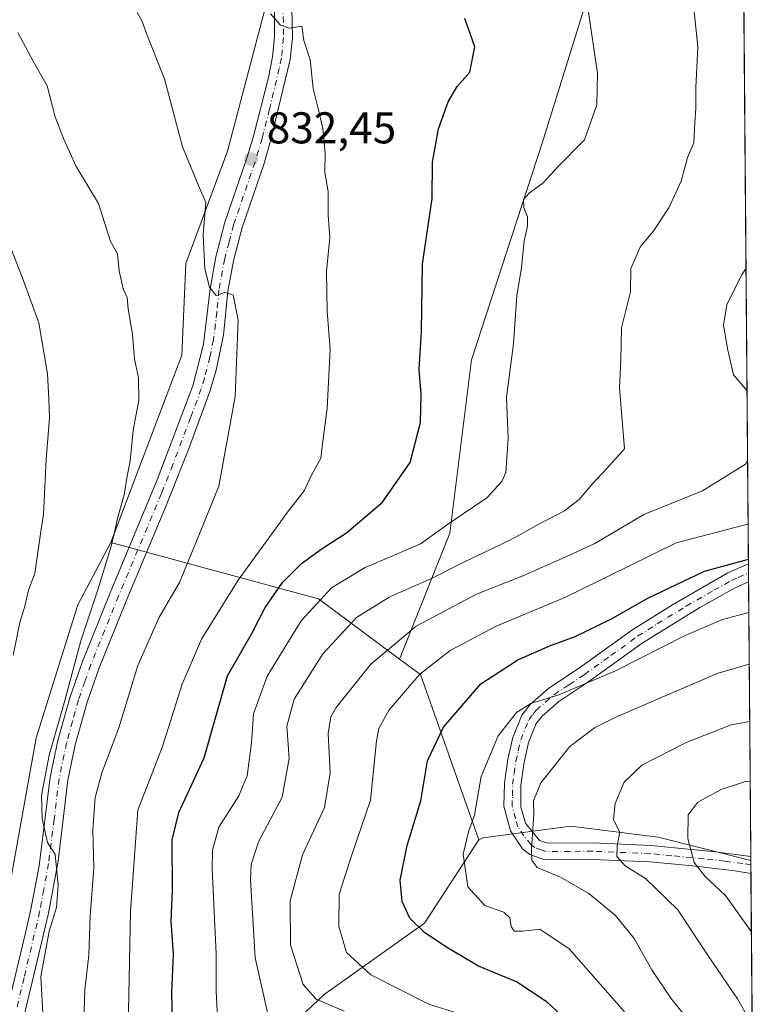
# Model space of a CAD drawing. Units: metres. Extents: x 552948 to 556379, y 4719370 to 4721721.
# Drawn here: x 556208 to 556376, y 4719749 to 4719970 of the extents above; entities that cross this region are included whole.
import ezdxf

# ---------------------------------------------------------------- set-up
doc = ezdxf.new("R2010")
doc.units = ezdxf.units.M
doc.header["$MEASUREMENT"] = 0
doc.linetypes.add('DGN Style 4', pattern=[2.6384748266838614, 1.318413404963828, -0.6592067024819142, 0.001648016756204785, -0.6592067024819142])
for name, color, linetype, lineweight in [('Arbolado forestal CxS', 92, 'Continuous', 0), ('Camino Cxs', 7, 'Continuous', 0), ('Camino eje', 30, 'DGN Style 4', 13), ('Comarca CxS', 21, 'Continuous', 0), ('Comunidad Autónoma CxS', 142, 'Continuous', 0), ('Curva de nivel maestra', 30, 'Continuous', 30), ('Curva de nivel normal', 30, 'Continuous', 0), ('Entidad de ámbito territorial CxS', 92, 'Continuous', 0), ('Espacio natural protegido CxS', 121, 'Continuous', 0), ('Municipio CxS', 4, 'Continuous', 0), ('Provincia CxS', 1, 'Continuous', 0), ('Punto de cota en terreno', 7, 'Continuous', 0), ('Rótulo de punto de cota en terreno', 7, 'Continuous', 0)]:
    doc.layers.add(name, color=color, linetype=linetype, lineweight=lineweight)
doc.styles.add('Style-Arial', font='txt')

# ---------------------------------------------------------------- blocks, each defined once
blk = doc.blocks.new('*U5')
at = {"layer": 'Arbolado forestal CxS', "color": 92, "linetype": 'Continuous', "lineweight": 0}
blk.add_polyline3d([(556370.8057000004, 4720007.955399999, 810.5774999999995), (556372.6506000003, 4719780.9475, 776.9670999999945), (556351.7553000003, 4719786.179300001, 782.6907000000066), (556336.8520999998, 4719788.032099999, 786.1851000000024), (556332.0592999998, 4719788.6281, 787.4763999999996), (556312.3869000003, 4719785.9943, 794.3047999999981), (556311.4291000003, 4719785.568299999, 794.5956000000006), (556298.2452999996, 4719822.771700001, 805.9187999999995), (556293.5654999996, 4719826.248500001, 809.0013999999939), (556304.8916999997, 4719854.5625, 819.8963999999978), (556309.7720999997, 4719893.602499999, 822.4407999999967), (556325.6325000003, 4719942.4023, 821.5240999999951), (556337.8333000002, 4719981.442100001, 818.8997999999993), (556358.5733000003, 4719997.301700001, 813.8987000000053)], close=True, dxfattribs=at)
blk = doc.blocks.new('5PATER')
at = {"layer": 'Punto de cota en terreno', "linetype": 'Continuous', "lineweight": 0}
h = blk.add_hatch(color=51, dxfattribs=at)
edge = h.paths.add_edge_path()
edge.add_ellipse((0, 0), major_axis=(-0.1095731443231308, -0.1110710700762829), ratio=0.9994222409660322, start_angle=0, end_angle=360)
blk = doc.blocks.new('*U12')
at = {"layer": 'Camino Cxs', "color": 7, "linetype": 'Continuous', "lineweight": 0}
blk.add_polyline3d([(556325.1001000004, 4719785.4001, 798.7743000000046), (556326.8601000002, 4719784.790100001, 798.7715999999928), (556337.1001000004, 4719784.870100001, 794.9905), (556350.1801000005, 4719784.3101, 797.6385000000009), (556364.6201, 4719782.880100001, 786.9603000000062), (556372.6401000004, 4719781.850099999, 787.2750999999989), (556372.6432999996, 4719781.8497, 787.2761000000029), (556372.6745999996, 4719777.988700001, 787.9622999999993), (556369.0701000001, 4719778.590100001, 788.6857000000019), (556359.5201000003, 4719779.690099999, 789.6995000000024), (556349.9200999998, 4719780.590100001, 797.2924999999959), (556337.0301000001, 4719781.140100001, 798.7167000000045), (556326.2401000002, 4719781.050100001, 800.3732000000019), (556322.8701, 4719782.2301, 798.7255000000005), (556321.2200999996, 4719783.550100001, 799.2165999999997), (556318.5301000001, 4719787.5801, 800.3723999999929), (556317.0500999996, 4719793.1601, 800.6122999999934), (556317.1601, 4719798.3101, 798.138300000006), (556317.9401000004, 4719803.7501, 800.6486000000006), (556319.0500999996, 4719808.620100001, 801.7293999999966), (556321.0800999999, 4719813.630100001, 802.2571000000025), (556322.9501, 4719816.020099999, 804.8929999999964), (556327.1601, 4719819.6801, 806.8735000000015), (556334.0601000004, 4719824.2601, 803.4326000000001), (556346.1101000002, 4719832.9301, 802.1251999999951), (556355.0000999998, 4719838.5001, 804.7010000000009), (556367.4801000003, 4719845.630100001, 805.3941000000051), (556372.1083000004, 4719847.6798, 805.7562999999938), (556372.1401000004, 4719843.610099999, 803.3656000000047), (556369.1501000002, 4719842.290100001, 802.9588999999978), (556361.1801000005, 4719837.8301, 803.6974999999949), (556348.1801000005, 4719829.8301, 800.3306000000011), (556336.1801000005, 4719821.190099999, 800.1647999999988), (556329.4200999998, 4719816.710100001, 805.7458000000044), (556325.6700999998, 4719813.440099999, 803.7304000000004), (556324.3400999998, 4719811.7501, 801.5571999999956), (556322.6201, 4719807.5101, 799.9900999999954), (556321.5201000003, 4719802.590100001, 799.9995999999956), (556320.8601000002, 4719797.8301, 799.419399999999), (556320.8300999999, 4719792.970100001, 800.5647999999928), (556321.9001000002, 4719789.350099999, 799.6919000000053)], close=True, dxfattribs=at)

msp = doc.modelspace()

# ---------------------------------------------------------------- linework, layer by layer
at = {"layer": 'Arbolado forestal CxS', "color": 92, "linetype": 'Continuous', "lineweight": 0, "extrusion": (0.0007410122050461685, -0.09118419442566286, 0.9958337680495951), "elevation": -429165.6058613994, "flags": 128}
msp.add_lwpolyline([(594708.5124474593, 4695723.720770056), (594708.5124474593, 4695599.14737227)], dxfattribs=at)
at = {"layer": 'Arbolado forestal CxS', "color": 92, "linetype": 'Continuous', "lineweight": 0, "extrusion": (0.2213387522078444, -0.4775052395726265, 0.8502928336471872), "elevation": -2129924.551789311, "flags": 128}
msp.add_lwpolyline([(2489575.754635005, 3442649.097605489), (2489612.794439204, 3442612.425104211), (2489623.655877938, 3442588.91785058)], dxfattribs=at)
msp.add_lwpolyline([(2489575.754635005, 3442649.097605489), (2489612.794439204, 3442612.425104211), (2489623.655877938, 3442588.91785058)], dxfattribs=at)
at = {"layer": 'Arbolado forestal CxS', "color": 92, "linetype": 'Continuous', "lineweight": 0, "extrusion": (0.002918935011629486, -0.3578156997769332, 0.9337876658060662), "elevation": -1686463.658766082, "flags": 128}
msp.add_lwpolyline([(594855.1779126688, 4403237.482785463), (594855.1779126688, 4403235.30352375)], dxfattribs=at)
at = {"layer": 'Arbolado forestal CxS', "color": 92, "linetype": 'Continuous', "lineweight": 0, "extrusion": (0.002742922145200754, -0.3403230477528766, 0.9403045780736679), "elevation": -1603993.755233745, "flags": 128}
msp.add_lwpolyline([(594393.6432242008, 4434004.253864884), (594393.6432242007, 4434002.089814918)], dxfattribs=at)
at = {"layer": 'Arbolado forestal CxS', "color": 92, "linetype": 'Continuous', "lineweight": 0, "extrusion": (0.002781026242766032, -0.3421460027039501, 0.939642686730837), "elevation": -1612577.14659831, "flags": 128}
msp.add_lwpolyline([(594716.2611316212, 4430844.368450753), (594716.2611316212, 4430778.63874199)], dxfattribs=at)
at = {"layer": 'Arbolado forestal CxS', "color": 92, "linetype": 'Continuous', "lineweight": 0, "extrusion": (0.5046019066897877, -0.08274344899981023, 0.8593779363077964), "elevation": -109132.6706965633, "flags": 128}
msp.add_lwpolyline([(4747640.480721273, 184994.3986527078), (4747637.807011827, 184988.3701896503), (4747603.227278584, 184966.2260603785)], dxfattribs=at)
at = {"layer": 'Arbolado forestal CxS', "color": 92, "linetype": 'Continuous', "lineweight": 0, "extrusion": (-0.0001102699875010122, 0.0136296713182707, 0.9999071056354615), "elevation": 65044.60682620743, "flags": 128}
msp.add_lwpolyline([(556372.7254995392, 4719333.683896579), (556372.7328008962, 4719332.781512759)], dxfattribs=at)
at = {"layer": 'Arbolado forestal CxS', "color": 92, "linetype": 'Continuous', "lineweight": 0, "extrusion": (-0.0001080638604319279, 0.01322624509244886, 0.9999125235554142), "elevation": 63141.75505020289, "flags": 128}
msp.add_lwpolyline([(556372.7312202482, 4719358.624227042), (556372.7396217176, 4719357.596037105)], dxfattribs=at)
at = {"layer": 'Arbolado forestal CxS', "color": 92, "linetype": 'Continuous', "lineweight": 0, "extrusion": (-0.0001036063004913381, 0.01274027592837824, 0.9999188340235438), "elevation": 60850.5725158123, "flags": 128}
msp.add_lwpolyline([(556372.7364200298, 4719387.694594619), (556372.752122578, 4719385.763837919)], dxfattribs=at)
at = {"layer": 'Arbolado forestal CxS', "color": 92, "linetype": 'Continuous', "lineweight": 0, "extrusion": (-0.002823745822667858, 0.3474464449230404, 0.9376955765971543), "elevation": 1639027.622510657, "flags": 128}
msp.add_lwpolyline([(-594711.3298906779, -4421058.957551087), (-594711.3298906779, -4420842.30599176)], dxfattribs=at)
at = {"layer": 'Arbolado forestal CxS', "color": 92, "linetype": 'Continuous', "lineweight": 0}
for points in [[(556270.0374999996, 4720279.4649, 824.7399000000005), (556252.5553000001, 4720270.9475, 826.8003000000026), (556236.6249000002, 4720255.9617, 828.2434999999969), (556228.7046999997, 4720247.519500001, 828.3665000000037), (556216.5203, 4720230.6579, 827.1043999999966), (556211.8343000002, 4720222.2269, 826.5409000000074), (556209.9600999998, 4720201.617900001, 824.3852999999945), (556213.7087000003, 4720181.0099, 823.3034999999945), (556224.9546999997, 4720164.147500001, 822.8206000000064), (556238.0755000003, 4720143.538100001, 823.2167000000045), (556250.0632999997, 4720120.6371, 823.5329999999958), (556254.0352999996, 4720099.096899999, 824.457899999994), (556256.8186999997, 4720060.1655, 825.2296000000061), (556258.5780999997, 4720015.5255, 826.9784999999974), (556263.2638999998, 4719972.433900001, 830.4879999999977), (556254.8284999998, 4719940.584100001, 833.3435000000028), (556245.4571000002, 4719915.292099999, 836.554099999994), (556244.5186999999, 4719894.6829, 837.7581999999966), (556228.5865000002, 4719852.529100001, 840.6745999999986)], [(556270.0374999996, 4720279.4649, 824.7399000000005), (556252.5553000001, 4720270.9475, 826.8003000000026), (556236.6249000002, 4720255.9617, 828.2434999999969), (556228.7046999997, 4720247.519500001, 828.3665000000037), (556216.5203, 4720230.6579, 827.1043999999966), (556211.8343000002, 4720222.2269, 826.5409000000074), (556209.9600999998, 4720201.617900001, 824.3852999999945), (556213.7087000003, 4720181.0099, 823.3034999999945), (556224.9546999997, 4720164.147500001, 822.8206000000064), (556238.0755000003, 4720143.538100001, 823.2167000000045), (556250.0632999997, 4720120.6371, 823.5329999999958), (556254.0352999996, 4720099.096899999, 824.457899999994), (556256.8186999997, 4720060.1655, 825.2296000000061), (556258.5780999997, 4720015.5255, 826.9784999999974), (556263.2638999998, 4719972.433900001, 830.4879999999977), (556254.8284999998, 4719940.584100001, 833.3435000000028), (556245.4571000002, 4719915.292099999, 836.554099999994), (556244.5186999999, 4719894.6829, 837.7581999999966), (556228.5865000002, 4719852.529100001, 840.6745999999986)], [(556370.8057000004, 4720007.955399999, 810.5774999999995), (556358.5733000003, 4719997.301700001, 813.8987000000053), (556337.8333000002, 4719981.442100001, 818.8997999999993), (556325.6325000003, 4719942.4023, 821.5240999999951), (556309.7720999997, 4719893.602499999, 822.4407999999967), (556304.8916999997, 4719854.5625, 819.8963999999978), (556293.5654999996, 4719826.248500001, 809.0013999999939)], [(556370.8057000004, 4720007.955399999, 810.5774999999995), (556358.5733000003, 4719997.301700001, 813.8987000000053), (556337.8333000002, 4719981.442100001, 818.8997999999993), (556325.6325000003, 4719942.4023, 821.5240999999951), (556309.7720999997, 4719893.602499999, 822.4407999999967), (556304.8916999997, 4719854.5625, 819.8963999999978), (556293.5654999996, 4719826.248500001, 809.0013999999939)], [(556337.8333000002, 4719981.442100001, 818.8997999999993), (556325.6325000003, 4719942.4023, 821.5240999999951), (556309.7720999997, 4719893.602499999, 822.4407999999967), (556304.8916999997, 4719854.5625, 819.8963999999978), (556293.5654999996, 4719826.248500001, 809.0013999999939), (556275.3053000001, 4719839.815300001, 821.3735000000015), (556228.5865000002, 4719852.529100001, 840.6745999999986), (556244.5186999999, 4719894.6829, 837.7581999999966), (556245.4571000002, 4719915.292099999, 836.554099999994), (556254.8284999998, 4719940.584100001, 833.3435000000028), (556263.2638999998, 4719972.433900001, 830.4879999999977)], [(556263.2638999998, 4719972.433900001, 830.4879999999977), (556254.8284999998, 4719940.584100001, 833.3435000000028), (556245.4571000002, 4719915.292099999, 836.554099999994), (556244.5186999999, 4719894.6829, 837.7581999999966), (556228.5865000002, 4719852.529100001, 840.6745999999986), (556221.0878999997, 4719838.477299999, 841.8347000000067), (556211.7166999998, 4719808.501300001, 843.0384999999952), (556204.5220999997, 4719768.3343, 846.4628999999987), (556182.9534999998, 4719763.785499999, 859.2529000000068), (556160.5327000003, 4719750.2281, 873.1110999999946), (556139.3377, 4719762.282500001, 879.0503999999928), (556127.2512999997, 4719781.420100001, 879.5653000000021), (556098.0422999999, 4719825.738299999, 885.9820000000036), (556058.1162999999, 4719845.1439, 896.7926000000008), (556030.6212999999, 4719885.669500001, 896.2739000000003), (556003.1057000002, 4719930.642100001, 895.7522999999929), (555982.6031, 4719968.361300001, 898.6199000000053), (555988.8860999999, 4719977.0055, 898.3782000000066)], [(555988.8860999999, 4719977.0055, 898.3782000000066), (555982.6031, 4719968.361300001, 898.6199000000053), (556003.1057000002, 4719930.642100001, 895.7522999999929), (556030.6212999999, 4719885.669500001, 896.2739000000003), (556058.1162999999, 4719845.1439, 896.7926000000008), (556098.0422999999, 4719825.738299999, 885.9820000000036), (556127.2512999997, 4719781.420100001, 879.5653000000021), (556139.3377, 4719762.282500001, 879.0503999999928), (556160.5327000003, 4719750.2281, 873.1110999999946), (556182.9534999998, 4719763.785499999, 859.2529000000068), (556204.5220999997, 4719768.3343, 846.4628999999987), (556211.7166999998, 4719808.501300001, 843.0384999999952), (556221.0878999997, 4719838.477299999, 841.8347000000067), (556228.5865000002, 4719852.529100001, 840.6745999999986)], [(555988.8860999999, 4719977.0055, 898.3782000000066), (555982.6031, 4719968.361300001, 898.6199000000053), (556003.1057000002, 4719930.642100001, 895.7522999999929), (556030.6212999999, 4719885.669500001, 896.2739000000003), (556058.1162999999, 4719845.1439, 896.7926000000008), (556098.0422999999, 4719825.738299999, 885.9820000000036), (556127.2512999997, 4719781.420100001, 879.5653000000021), (556139.3377, 4719762.282500001, 879.0503999999928), (556160.5327000003, 4719750.2281, 873.1110999999946), (556182.9534999998, 4719763.785499999, 859.2529000000068), (556204.5220999997, 4719768.3343, 846.4628999999987), (556211.7166999998, 4719808.501300001, 843.0384999999952), (556221.0878999997, 4719838.477299999, 841.8347000000067), (556228.5865000002, 4719852.529100001, 840.6745999999986)], [(556098.0422999999, 4719825.738299999, 885.9820000000036), (556127.2512999997, 4719781.420100001, 879.5653000000021), (556139.3377, 4719762.282500001, 879.0503999999928), (556160.5327000003, 4719750.2281, 873.1110999999946), (556182.9534999998, 4719763.785499999, 859.2529000000068), (556204.5220999997, 4719768.3343, 846.4628999999987), (556211.7166999998, 4719808.501300001, 843.0384999999952), (556221.0878999997, 4719838.477299999, 841.8347000000067), (556228.5865000002, 4719852.529100001, 840.6745999999986), (556275.3053000001, 4719839.815300001, 821.3735000000015), (556293.5654999996, 4719826.248500001, 809.0013999999939), (556298.2452999996, 4719822.771700001, 805.9187999999995), (556311.4291000003, 4719785.568299999, 794.5956000000006), (556299.1475000001, 4719766.8377, 799.3867000000029), (556276.5799000004, 4719750.7183, 808.9410000000062), (556258.3104999998, 4719733.5241, 819.4443000000028)], [(556372.6506000003, 4719780.9475, 776.9670999999945), (556351.7553000003, 4719786.179300001, 782.6907000000066), (556336.8520999998, 4719788.032099999, 786.1851000000024), (556332.0592999998, 4719788.6281, 787.4763999999996), (556312.3869000003, 4719785.9943, 794.3047999999981), (556311.4291000003, 4719785.568299999, 794.5956000000006)], [(556372.6506000003, 4719780.9475, 776.9670999999945), (556351.7553000003, 4719786.179300001, 782.6907000000066), (556336.8520999998, 4719788.032099999, 786.1851000000024), (556332.0592999998, 4719788.6281, 787.4763999999996), (556312.3869000003, 4719785.9943, 794.3047999999981), (556311.4291000003, 4719785.568299999, 794.5956000000006)], [(556311.4291000003, 4719785.568299999, 794.5956000000006), (556299.1475000001, 4719766.8377, 799.3867000000029), (556276.5799000004, 4719750.7183, 808.9410000000062), (556258.3104999998, 4719733.5241, 819.4443000000028), (556236.8176999995, 4719721.703700001, 830.9317000000011), (556220.6974999999, 4719704.2509, 842.6787999999942), (556224.0283000004, 4719685.167500001, 848.463499999998), (556233.5515000002, 4719671.2783, 853.813599999994), (556262.8701, 4719647.912900001, 859.1132999999973), (556281.4011000004, 4719623.225299999, 860.1723000000056), (556303.3057000004, 4719587.341700001, 856.3616000000038), (556334.9168999996, 4719585.363500001, 853.5301999999939), (556374.3256000001, 4719574.8422, 852.2826999999961)], [(556311.4291000003, 4719785.568299999, 794.5956000000006), (556299.1475000001, 4719766.8377, 799.3867000000029), (556276.5799000004, 4719750.7183, 808.9410000000062), (556258.3104999998, 4719733.5241, 819.4443000000028), (556236.8176999995, 4719721.703700001, 830.9317000000011), (556220.6974999999, 4719704.2509, 842.6787999999942), (556224.0283000004, 4719685.167500001, 848.463499999998), (556233.5515000002, 4719671.2783, 853.813599999994), (556262.8701, 4719647.912900001, 859.1132999999973), (556281.4011000004, 4719623.225299999, 860.1723000000056), (556303.3057000004, 4719587.341700001, 856.3616000000038), (556334.9168999996, 4719585.363500001, 853.5301999999939), (556374.3256000001, 4719574.8422, 852.2826999999961)]]:
    msp.add_polyline3d(points, dxfattribs=at)
msp.add_polyline3d([(556372.6506000003, 4719780.9475, 776.9670999999945), (556374.3256000001, 4719574.8422, 852.2826999999961), (556334.9168999996, 4719585.363500001, 853.5301999999939), (556303.3057000004, 4719587.341700001, 856.3616000000038), (556281.4011000004, 4719623.225299999, 860.1723000000056), (556262.8701, 4719647.912900001, 859.1132999999973), (556233.5515000002, 4719671.2783, 853.813599999994), (556224.0283000004, 4719685.167500001, 848.463499999998), (556220.6974999999, 4719704.2509, 842.6787999999942), (556236.8176999995, 4719721.703700001, 830.9317000000011), (556258.3104999998, 4719733.5241, 819.4443000000028), (556276.5799000004, 4719750.7183, 808.9410000000062), (556299.1475000001, 4719766.8377, 799.3867000000029), (556311.4291000003, 4719785.568299999, 794.5956000000006), (556312.3869000003, 4719785.9943, 794.3047999999981), (556332.0592999998, 4719788.6281, 787.4763999999996), (556336.8520999998, 4719788.032099999, 786.1851000000024), (556351.7553000003, 4719786.179300001, 782.6907000000066)], close=True, dxfattribs=at)
at = {"layer": 'Camino Cxs', "color": 7, "linetype": 'Continuous', "lineweight": 0, "extrusion": (0.004069825986533575, -0.5065128646968265, 0.8622227985927151), "elevation": -2387704.490025842, "flags": 128}
msp.add_lwpolyline([(594276.8555563824, 4065982.65857101), (594276.8555563824, 4065977.938408917)], dxfattribs=at)
at = {"layer": 'Camino Cxs', "color": 7, "linetype": 'Continuous', "lineweight": 0, "extrusion": (-0.001422982770243307, 0.1749725007924774, 0.9845722924633123), "elevation": 825815.4549864242, "flags": 128}
msp.add_lwpolyline([(-594737.1116857979, -4642220.206857035), (-594737.111685798, -4642216.285227605)], dxfattribs=at)
at = {"layer": 'Camino Cxs', "color": 7, "linetype": 'Continuous', "lineweight": 0}
for points in [[(556268.7801000001, 4719996.710100001, 832.785799999998), (556269.4200999998, 4719966.0701, 835.3984000000055), (556268.9501, 4719961.200099999, 834.9649000000064), (556264.5301000001, 4719942.9301, 836.7314000000042), (556262.9700999996, 4719937.600099999, 837.1717000000062), (556258.1001000004, 4719923.4301, 838.2020000000048), (556256.1501000002, 4719915.9101, 838.7367999999989), (556254.8901000004, 4719909.0701, 838.937300000005), (556253.9001000002, 4719899.190099999, 840.1141999999963), (556252.2401000002, 4719891.2601, 841.2651999999945), (556250.8201000001, 4719886.470100001, 841.3320999999996), (556246.0201000003, 4719873.4301, 839.4876999999979), (556240.8701, 4719860.450099999, 842.7547000000051), (556232.1401000004, 4719839.670100001, 843.8975000000064), (556225.9401000004, 4719824.3101, 844.981899999999), (556223.2200999996, 4719816.590100001, 843.7066999999952), (556220.5401, 4719806.950099999, 845.3727999999975), (556218.9001000002, 4719799.0101, 844.748900000006), (556216.6601, 4719780.790100001, 844.9431999999942), (556214.5000999998, 4719769.030099999, 845.3081999999995), (556208.7001, 4719744.470100001, 846.9348999999929)], [(556268.7801000001, 4719996.710100001, 832.785799999998), (556269.4200999998, 4719966.0701, 835.3984000000055), (556268.9501, 4719961.200099999, 834.9649000000064), (556264.5301000001, 4719942.9301, 836.7314000000042), (556262.9700999996, 4719937.600099999, 837.1717000000062), (556258.1001000004, 4719923.4301, 838.2020000000048), (556256.1501000002, 4719915.9101, 838.7367999999989), (556254.8901000004, 4719909.0701, 838.937300000005), (556253.9001000002, 4719899.190099999, 840.1141999999963), (556252.2401000002, 4719891.2601, 841.2651999999945), (556250.8201000001, 4719886.470100001, 841.3320999999996), (556246.0201000003, 4719873.4301, 839.4876999999979), (556240.8701, 4719860.450099999, 842.7547000000051), (556232.1401000004, 4719839.670100001, 843.8975000000064), (556225.9401000004, 4719824.3101, 844.981899999999), (556223.2200999996, 4719816.590100001, 843.7066999999952), (556220.5401, 4719806.950099999, 845.3727999999975), (556218.9001000002, 4719799.0101, 844.748900000006), (556216.6601, 4719780.790100001, 844.9431999999942), (556214.5000999998, 4719769.030099999, 845.3081999999995), (556208.7001, 4719744.470100001, 846.9348999999929)], [(556202.4801000003, 4719734.920100001, 847.5056000000042), (556205.9001000002, 4719750.1601, 846.9663), (556209.3701, 4719764.620100001, 847.6168000000034), (556210.5601000004, 4719769.850099999, 846.6530000000058), (556212.4001000002, 4719779.6801, 843.7991000000038), (556214.9301000005, 4719799.6601, 845.018200000006), (556216.6300999997, 4719807.890100001, 845.5709999999963), (556219.3000999996, 4719817.530099999, 847.6340999999958), (556222.1801000005, 4719825.7301, 846.008799999996), (556228.4200999998, 4719841.200099999, 845.5951999999961), (556239.0201000003, 4719866.610099999, 841.8632000000072), (556247.0000999998, 4719887.7401, 840.1824999999953), (556249.4501, 4719897.110099999, 839.2562000000034), (556250.9001000002, 4719909.630100001, 837.2832000000053), (556252.2200999996, 4719916.780099999, 835.5571999999956), (556254.2500999998, 4719924.590100001, 837.5329000000056), (556259.1201, 4719938.7601, 835.459600000002), (556260.6501000002, 4719943.9901, 835.9648000000017), (556264.0301000001, 4719957.200099999, 832.9934000000068), (556264.9700999996, 4719961.800100001, 833.2179999999935), (556265.4001000002, 4719966.220100001, 833.255999999994), (556265.3201000001, 4719981.1601, 831.5780999999988)], [(556202.4801000003, 4719734.920100001, 847.5056000000042), (556205.9001000002, 4719750.1601, 846.9663), (556209.3701, 4719764.620100001, 847.6168000000034), (556210.5601000004, 4719769.850099999, 846.6530000000058), (556212.4001000002, 4719779.6801, 843.7991000000038), (556214.9301000005, 4719799.6601, 845.018200000006), (556216.6300999997, 4719807.890100001, 845.5709999999963), (556219.3000999996, 4719817.530099999, 847.6340999999958), (556222.1801000005, 4719825.7301, 846.008799999996), (556228.4200999998, 4719841.200099999, 845.5951999999961), (556239.0201000003, 4719866.610099999, 841.8632000000072), (556247.0000999998, 4719887.7401, 840.1824999999953), (556249.4501, 4719897.110099999, 839.2562000000034), (556250.9001000002, 4719909.630100001, 837.2832000000053), (556252.2200999996, 4719916.780099999, 835.5571999999956), (556254.2500999998, 4719924.590100001, 837.5329000000056), (556259.1201, 4719938.7601, 835.459600000002), (556260.6501000002, 4719943.9901, 835.9648000000017), (556264.0301000001, 4719957.200099999, 832.9934000000068), (556264.9700999996, 4719961.800100001, 833.2179999999935), (556265.4001000002, 4719966.220100001, 833.255999999994), (556265.3201000001, 4719981.1601, 831.5780999999988)], [(556372.6745999996, 4719777.988700001, 787.9622999999993), (556369.0701000001, 4719778.590100001, 788.6857000000019), (556359.5201000003, 4719779.690099999, 789.6995000000024), (556349.9200999998, 4719780.590100001, 797.2924999999959), (556337.0301000001, 4719781.140100001, 798.7167000000045), (556326.2401000002, 4719781.050100001, 800.3732000000019), (556322.8701, 4719782.2301, 798.7255000000005), (556321.2200999996, 4719783.550100001, 799.2165999999997), (556318.5301000001, 4719787.5801, 800.3723999999929), (556317.0500999996, 4719793.1601, 800.6122999999934), (556317.1601, 4719798.3101, 798.138300000006), (556317.9401000004, 4719803.7501, 800.6486000000006), (556319.0500999996, 4719808.620100001, 801.7293999999966), (556321.0800999999, 4719813.630100001, 802.2571000000025), (556322.9501, 4719816.020099999, 804.8929999999964), (556327.1601, 4719819.6801, 806.8735000000015), (556334.0601000004, 4719824.2601, 803.4326000000001), (556346.1101000002, 4719832.9301, 802.1251999999951), (556355.0000999998, 4719838.5001, 804.7010000000009), (556367.4801000003, 4719845.630100001, 805.3941000000051), (556372.1081999998, 4719847.6798, 805.7563999999985)], [(556372.1409, 4719843.610099999, 803.3655), (556369.1501000002, 4719842.290100001, 802.9588999999978), (556361.1801000005, 4719837.8301, 803.6974999999949), (556348.1801000005, 4719829.8301, 800.3306000000011), (556336.1801000005, 4719821.190099999, 800.1647999999988), (556329.4200999998, 4719816.710100001, 805.7458000000044), (556325.6700999998, 4719813.440099999, 803.7304000000004), (556324.3400999998, 4719811.7501, 801.5571999999956), (556322.6201, 4719807.5101, 799.9900999999954), (556321.5201000003, 4719802.590100001, 799.9995999999956), (556320.8601000002, 4719797.8301, 799.419399999999), (556320.8300999999, 4719792.970100001, 800.5647999999928), (556321.9001000002, 4719789.350099999, 799.6919000000053), (556325.1001000004, 4719785.4001, 798.7743000000046)], [(556325.1001000004, 4719785.4001, 798.7743000000046), (556326.8601000002, 4719784.790100001, 798.7715999999928), (556337.1001000004, 4719784.870100001, 794.9905), (556350.1801000005, 4719784.3101, 797.6385000000009), (556364.6201, 4719782.880100001, 786.9603000000062), (556372.6401000004, 4719781.850099999, 787.2750999999989), (556372.6431999998, 4719781.8497, 787.2761000000029)]]:
    msp.add_polyline3d(points, dxfattribs=at)
at = {"layer": 'Camino eje', "color": 30, "linetype": 'DGN Style 4', "lineweight": 13}
for points in [[(556267.3701, 4719973.6151, 832.3675999999978), (556267.4101, 4719966.145099999, 833.7044000000024), (556266.9600999998, 4719961.5001, 833.6159000000043), (556266.4901000002, 4719959.200099999, 833.3859999999986), (556264.2801000001, 4719950.065099999, 836.2182999999933), (556262.5900999998, 4719943.460100001, 835.1459999999935), (556261.0450999998, 4719938.1801, 836.0884999999981), (556256.1750999996, 4719924.0101, 837.6272999999928), (556255.1601, 4719920.1051, 837.6432999999961), (556254.1851000004, 4719916.345100001, 836.9835000000021), (556252.8951000003, 4719909.350099999, 837.5182999999961), (556252.4001000002, 4719904.4101, 838.8827000000019), (556251.6750999996, 4719898.1501, 839.7228000000032), (556250.8450999996, 4719894.1851, 840.2189999999974), (556249.6201, 4719889.5001, 840.3896999999997), (556248.9101, 4719887.1051, 840.2682999999961), (556246.5100999996, 4719880.585100001, 839.6460999999982), (556242.5201000003, 4719870.020099999, 839.1763999999966), (556239.9451000001, 4719863.530099999, 842.0531000000047), (556234.6451000003, 4719850.825099999, 846.2312999999995), (556230.2801000001, 4719840.4351, 844.7053000000016), (556227.1801000005, 4719832.755100001, 846.5963000000047), (556224.0601000004, 4719825.020099999, 845.1511000000029), (556222.7001, 4719821.1601, 843.6108999999997), (556221.2600999996, 4719817.0601, 844.9694000000019), (556219.9200999998, 4719812.2401, 845.1247000000004), (556218.5850999998, 4719807.420100001, 844.8462000000001), (556216.9151, 4719799.335100001, 844.2926000000008), (556215.7950999998, 4719790.225099999, 844.3503000000056), (556214.5301000001, 4719780.235099999, 844.2290000000067), (556213.4501, 4719774.3551, 844.1705999999976), (556212.5301000001, 4719769.440099999, 844.8506999999954), (556211.9351000004, 4719766.825099999, 845.8996000000043), (556209.0351, 4719754.545100001, 846.5197000000045), (556207.3000999996, 4719747.315099999, 845.4277000000002)], [(556372.6589000003, 4719779.919299999, 787.6220999999932), (556372.6551000001, 4719779.920100001, 787.621499999994), (556370.8551000003, 4719780.220100001, 787.7921999999963), (556366.8450999996, 4719780.735099999, 787.8953000000038), (556362.0701000001, 4719781.2851, 787.0011999999988), (556354.8501000004, 4719782.0001, 792.9483999999939), (556350.0500999996, 4719782.450099999, 797.1478999999963), (556337.0651000004, 4719783.005100001, 796.983699999997), (556331.9451000001, 4719782.965100001, 797.0494999999937), (556326.5500999996, 4719782.920100001, 798.4271000000008), (556325.6700999998, 4719783.225099999, 798.4487999999984), (556323.9851000002, 4719783.815099999, 798.4744000000064), (556323.1601, 4719784.475099999, 798.529800000004), (556321.5601000004, 4719786.450099999, 799.1741999999941), (556320.2150999998, 4719788.465100001, 799.9247999999934), (556319.6801000005, 4719790.2751, 800.3635000000068), (556318.9401000004, 4719793.065099999, 800.4236999999994), (556318.9550999999, 4719795.495100001, 799.186799999996), (556319.0100999996, 4719798.0701, 798.4165999999968), (556319.3400999998, 4719800.450099999, 799.3969999999972), (556319.7301000003, 4719803.170100001, 800.2335000000021), (556320.2801000001, 4719805.630100001, 800.6741999999941), (556320.8350999998, 4719808.065099999, 800.8254000000015), (556322.7100999998, 4719812.690099999, 800.7008999999962), (556323.6451000003, 4719813.8851, 802.7823000000063), (556324.3101000004, 4719814.7301, 804.0709999999963), (556326.4151, 4719816.5601, 806.5215999999928), (556328.2901, 4719818.1951, 806.7112999999954), (556331.7401000002, 4719820.485099999, 804.2100999999967), (556335.1201, 4719822.725099999, 801.0092000000004), (556341.1201, 4719827.045100001, 800.2660999999936), (556347.1451000003, 4719831.380100001, 800.7007000000012), (556351.5900999998, 4719834.165100001, 802.8561999999947), (556358.0900999998, 4719838.165100001, 803.6690999999992), (556364.3300999999, 4719841.7301, 804.0953000000009), (556368.3151000004, 4719843.960100001, 804.0755000000064), (556369.8101000004, 4719844.620100001, 804.3034000000043), (556372.1248000005, 4719845.645, 804.5317000000068)]]:
    msp.add_polyline3d(points, dxfattribs=at)
at = {"layer": 'Comarca CxS', "color": 21, "linetype": 'Continuous', "lineweight": 0, "flags": 128}
msp.add_lwpolyline([(556366.3482145255, 4720556.431491771), (556374.2794746405, 4719580.519465682), (556375.6800004236, 4719408.189982769), (554492.936956453, 4719393.461511616), (554432.6630542816, 4719392.989965962), (553131.9927300784, 4719382.814930972)], dxfattribs=at)
at = {"layer": 'Comunidad Autónoma CxS', "color": 142, "linetype": 'Continuous', "lineweight": 0, "flags": 128}
msp.add_lwpolyline([(556366.3482145255, 4720556.431491771), (556374.2794746405, 4719580.519465682), (556375.6800004236, 4719408.189982769), (554492.936956453, 4719393.461511616), (554432.6630542816, 4719392.989965962), (553131.9927300784, 4719382.814930972)], dxfattribs=at)
at = {"layer": 'Curva de nivel maestra', "color": 30, "linetype": 'Continuous', "lineweight": 30, "flags": 128}
for points, elevation in [([(556242.54, 4719740.860099999), (556242.3200000003, 4719751.1801), (556242.6900000004, 4719759.850099999), (556242.1699999999, 4719767.2601), (556242.4600000001, 4719774.1601), (556242.3899999997, 4719785.590100001), (556243.9000000004, 4719791.700099999), (556249.5899999999, 4719804.0001), (556254.8399999999, 4719822.470100001), (556260.3899999997, 4719832.1601), (556263.2800000003, 4719837.8301), (556267.2000000002, 4719843.5001), (556271.5, 4719847.7501), (556276.1699999999, 4719851.1801), (556281.6200000001, 4719854.670100001), (556289.7199999997, 4719861.590100001), (556295.9199999999, 4719870.470100001), (556298.2400000002, 4719879.4801), (556298.3899999997, 4719885.790100001), (556297.9500000002, 4719891.420100001), (556298.5099999999, 4719900.050100001), (556298.75, 4719915.1501), (556300.8799999999, 4719929.890100001), (556300.9800000004, 4719938.090100001), (556302.3499999996, 4719945.630100001), (556304.5300000003, 4719951.700099999), (556306.54, 4719955.110099999), (556309.3799999999, 4719958.360099999), (556310.4800000004, 4719964.0801), (556308.2800000003, 4719970.450099999)], 825), ([(556338.4299999997, 4719738.2601), (556326.7800000003, 4719749.020099999), (556319.9100000003, 4719753.5701), (556311.3099999996, 4719757.140100001), (556304.3600000005, 4719761.2301), (556299.2300000004, 4719764.640100001), (556295.9000000004, 4719767.9301), (556294.1600000003, 4719771.700099999), (556293.7300000004, 4719776.4801), (556295.2699999996, 4719784.300100001), (556298.3399999999, 4719794.3301), (556299.8700000001, 4719803.3201), (556303.4199999999, 4719810.940099999), (556311.8600000005, 4719820.670100001), (556320.1900000004, 4719826.0801), (556327.5199999996, 4719829.340100001), (556333.0999999996, 4719831.3301), (556341.1600000003, 4719835.2301), (556349.4299999997, 4719839.970100001), (556362.2100000001, 4719846.020099999), (556372.0993999997, 4719848.774800001)], 800)]:
    msp.add_lwpolyline(points, dxfattribs=dict(at, elevation=elevation))
at = {"layer": 'Curva de nivel normal', "color": 30, "linetype": 'Continuous', "lineweight": 0, "flags": 128}
for points, elevation in [([(556264.1699999999, 4719745.0601), (556261.0599999996, 4719759.0001), (556260, 4719776.450099999), (556260.1500000004, 4719780.0001), (556261.8200000003, 4719785.0801), (556267.1299999999, 4719795.190099999), (556268.7300000004, 4719803.840100001), (556268.1600000003, 4719811.170100001), (556269.8499999996, 4719817.220100001), (556276.2999999998, 4719827.440099999), (556283.8700000001, 4719835.5801), (556291.2000000002, 4719840.1801), (556300.8700000001, 4719844.4301), (556307.8600000005, 4719847.970100001), (556318.5199999996, 4719853.0801), (556320.9916000003, 4719854.462900001), (556324.7400000002, 4719856.5601), (556330.6799999997, 4719859.600099999), (556333.9699999997, 4719862.1601), (556336.9000000004, 4719865.630100001), (556340.1299999999, 4719869.0701), (556344.1900000004, 4719873.610099999), (556343.0899999999, 4719887.3101), (556343.4000000004, 4719893.590100001), (556343.5599999996, 4719900.8101), (556345.5800000001, 4719908.920100001), (556345.6299999999, 4719914.1501), (556347.7999999998, 4719919.1501), (556350.6600000003, 4719922.4901), (556354.1699999999, 4719927.8201), (556356.9400000004, 4719933.8201), (556358.3799999999, 4719939.140100001), (556359.8399999999, 4719942.420100001), (556360.0199999996, 4719946.970100001), (556360.2699999996, 4719950.280099999), (556360.2300000004, 4719954.860099999), (556360.7199999997, 4719964.090100001), (556359.5499999998, 4719975.020099999)], 815), ([(556222.4600000001, 4719744.5701), (556222.7000000002, 4719751.8101), (556223.6200000001, 4719759.640100001), (556223.9199999999, 4719768.460100001), (556224.7199999997, 4719779.1801), (556224.4900000002, 4719787.850099999), (556225.0199999996, 4719795.130100001), (556226.54, 4719800.670100001), (556230.3700000001, 4719810.800100001), (556234.6399999997, 4719824.840100001), (556239.3700000001, 4719835.5001), (556244.04, 4719843.5001), (556247.1799999997, 4719851.1601), (556248.5270999996, 4719854.462900001), (556252.8899999997, 4719865.1601), (556256.5099999999, 4719885.380100001), (556257.2300000004, 4719902.540100001), (556256.0999999996, 4719908.2401), (556254.2100000001, 4719908.780099999), (556252.2800000003, 4719908.100099999), (556250.7400000002, 4719909.9901), (556249.7000000002, 4719914.110099999), (556249.3300000001, 4719921.780099999), (556249.9400000004, 4719929.020099999), (556248.2800000003, 4719932.870100001), (556244.7000000002, 4719941.5801), (556240.6699999999, 4719956.860099999), (556236.8099999996, 4719966.4801), (556235.5800000001, 4719969.780099999), (556234.4600000001, 4719971.790100001)], 835), ([(556232.4800000004, 4719743.1801), (556233, 4719769.5101), (556234.6600000003, 4719792.2601), (556240.1799999997, 4719806.5701), (556244.5999999996, 4719820.600099999), (556248.9900000002, 4719830.710100001), (556257.1900000004, 4719844.0001), (556264.7658000002, 4719854.462900001), (556268.0800000001, 4719859.040100001), (556272.0999999996, 4719864.1601), (556273.8200000003, 4719867.8301), (556275.8600000005, 4719871.5001), (556276.2100000001, 4719874.700099999), (556277.29, 4719882.630100001), (556277.9600000001, 4719896.020099999), (556277.2800000003, 4719904.4901), (556277.0800000001, 4719913.4901), (556277.8899999997, 4719921.1501), (556277.5199999996, 4719926.1501), (556277.4500000002, 4719931.4801), (556276.7100000001, 4719935.8101), (556276.7999999998, 4719940.140100001), (556276.2599999999, 4719945.6501), (556275.1900000004, 4719950.5001), (556274.1100000005, 4719954.6501), (556273.4100000003, 4719961.140100001), (556271.9900000002, 4719965.4801), (556271.5800000001, 4719968.690099999), (556268.6699999999, 4719968.280099999), (556266.7300000004, 4719968.970100001), (556264.5300000003, 4719971.5101)], 830), ([(556252.5899999999, 4719745.5101), (556252.2999999998, 4719751.5601), (556252.29, 4719759.9301), (556251.3600000005, 4719779.030099999), (556251.4400000004, 4719783.270099999), (556252.8799999999, 4719788.4001), (556257.3600000005, 4719795.440099999), (556259.2599999999, 4719799.960100001), (556260.2400000002, 4719807.380100001), (556260.6799999997, 4719813.940099999), (556263.7300000004, 4719822.440099999), (556271.4100000003, 4719834.870100001), (556278.2000000002, 4719842.3201), (556285.8300000001, 4719846.850099999), (556292.2199999997, 4719849.550100001), (556298.2999999998, 4719852.2301), (556301.4373000005, 4719854.462900001), (556304.8899999997, 4719856.920100001), (556313.1799999997, 4719862.550100001), (556316.5700000003, 4719866.200099999), (556317.4600000001, 4719868.2501), (556317.9900000002, 4719875.960100001), (556317.5999999996, 4719885.2401), (556319.2300000004, 4719897.190099999), (556319.9600000001, 4719908.0801), (556321.0199999996, 4719914.290100001), (556321.6200000001, 4719920.360099999), (556322.3600000005, 4719923.700099999), (556322.3399999999, 4719925.8201), (556321.5300000003, 4719927.8201), (556321.4699999997, 4719929.6801), (556322.7100000001, 4719931.1501), (556325.8600000005, 4719933.460100001), (556329.1900000004, 4719937.0801), (556335.2100000001, 4719943.1501), (556337.9900000002, 4719951.030099999), (556338.1200000001, 4719958.170100001), (556335.9100000003, 4719972.840100001)], 820), ([(556213.2100000001, 4719746.460100001), (556212.8200000003, 4719754.790100001), (556214.6799999997, 4719764.9901), (556216.3499999996, 4719770.3201), (556216.7300000004, 4719775.370100001), (556215.9900000002, 4719782.300100001), (556214.3200000003, 4719784.960100001), (556213.0800000001, 4719790.280099999), (556212.9600000001, 4719795.540100001), (556213.6600000003, 4719799.550100001), (556214.7000000002, 4719804.600099999), (556218.2100000001, 4719816.920100001), (556221.7999999998, 4719830.340100001), (556225.5700000003, 4719841.630100001), (556228.6200000001, 4719851.690099999), (556229.2719000002, 4719854.462900001), (556230.0800000001, 4719857.9001), (556231.5599999996, 4719863.2401), (556232.2100000001, 4719867.4301), (556232.9100000003, 4719870.8301), (556233.6200000001, 4719877.670100001), (556234.8799999999, 4719884.5101), (556234.7999999998, 4719889.5701), (556233.9100000003, 4719893.7301), (556233.4299999997, 4719899.370100001), (556232.4299999997, 4719905.0101), (556232.2000000002, 4719907.6601), (556231.3499999996, 4719909.590100001), (556230.4500000002, 4719913.6801), (556230.0800000001, 4719917.5001), (556228.4800000004, 4719920.210100001), (556225.75, 4719928.8201), (556220.7300000004, 4719937.140100001), (556217.9299999997, 4719943.4301), (556216.0199999996, 4719948.3301), (556214.2199999997, 4719955.300100001), (556211.1699999999, 4719960.670100001), (556207.5800000001, 4719967.3101)], 840), ([(556206.5499999998, 4719827.170100001), (556208.04, 4719834.5001), (556209.1699999999, 4719838.1601), (556209.9900000002, 4719841.7501), (556211.4100000003, 4719845.5001), (556212.7412999999, 4719854.462900001), (556213.3899999997, 4719858.8301), (556213.9699999997, 4719871.1601), (556214.7199999997, 4719880.550100001), (556214.6200000001, 4719884.780099999), (556214.3200000003, 4719890.440099999), (556212.3300000001, 4719901.940099999), (556208.5999999996, 4719912.200099999), (556206.0300000003, 4719918.7401)], 845), ([(556371.7915000003, 4719886.659499999), (556368.7800000003, 4719890.220100001), (556367.4299999997, 4719895.8101), (556366.5, 4719901.4301), (556367.2699999996, 4719906.0101), (556370.5800000001, 4719912.640100001), (556371.5669999998, 4719914.2775)], 810), ([(556281.1100000005, 4719747.0101), (556274.8099999996, 4719749.7301), (556271.8600000005, 4719753.030099999), (556268.9800000004, 4719761.860099999), (556268.9100000003, 4719771.860099999), (556271.7000000002, 4719782.1801), (556276.6399999997, 4719792.840100001), (556277.9600000001, 4719800.6801), (556277.5099999999, 4719809.530099999), (556278.0899999999, 4719813.2501), (556279.2999999998, 4719815.350099999), (556287.0599999996, 4719825.130100001), (556297.3200000003, 4719833.6501), (556310.9100000003, 4719840.840100001), (556321.3200000003, 4719844.9901), (556330.8499999996, 4719849.170100001), (556337.4900000002, 4719852.280099999), (556341.1971000005, 4719854.462900001), (556348.5800000001, 4719858.8101), (556361.7999999998, 4719864.100099999), (556371.4500000002, 4719870.1601), (556371.9189999999, 4719870.9727)], 810), ([(556314.3899999997, 4719744.050100001), (556300.1399999997, 4719748.600099999), (556287.0899999999, 4719755.170100001), (556281.6399999997, 4719760.1801), (556279.8799999999, 4719766.050100001), (556279.9800000004, 4719773.3201), (556282.9000000004, 4719782.380100001), (556287, 4719794.5101), (556288.4000000004, 4719807.840100001), (556288.9100000003, 4719810.620100001), (556291.2300000004, 4719814.840100001), (556298.1299999999, 4719822.850099999), (556304.9299999997, 4719828.1601), (556315.3399999999, 4719833.670100001), (556330.7999999998, 4719840.0801), (556345.0099999999, 4719847.120100001), (556355.8600000005, 4719852.4001), (556363.6335000005, 4719854.462900001), (556370.1799999997, 4719856.200099999), (556372.0358999996, 4719856.5854)], 805), ([(556344.1900000004, 4719746.850099999), (556331.7199999997, 4719761.050100001), (556325.1200000001, 4719765.440099999), (556321.3600000005, 4719765.020099999), (556319.3799999999, 4719764.9801), (556318.6600000003, 4719766.0801), (556318.4199999999, 4719768.020099999), (556317, 4719769.3201), (556312.7599999999, 4719770.7601), (556308.9600000001, 4719774.950099999), (556307.8600000005, 4719782.350099999), (556309.0899999999, 4719787.380100001), (556310.4600000001, 4719791.1801), (556311.9500000002, 4719799.840100001), (556315.7400000002, 4719809.0101), (556319.8499999996, 4719814.2601), (556323.1500000004, 4719816.2601), (556329.4199999999, 4719818.2301), (556342.1399999997, 4719823.600099999), (556357.8700000001, 4719831.590100001), (556366.2999999998, 4719835.1601), (556372.1969999997, 4719836.756300001)], 795), ([(556373.1102, 4719724.391600001), (556372.1399999997, 4719726.290100001), (556365.4699999997, 4719735.350099999), (556359.8700000001, 4719743.4301), (556354.6299999999, 4719749.960100001), (556350.3399999999, 4719756.3301), (556346.4000000004, 4719763.390100001), (556342.1799999997, 4719768.5001), (556336.1799999997, 4719773.5001), (556329.8300000001, 4719777.1601), (556324.5300000003, 4719779.350099999), (556323.3600000005, 4719781.0001), (556323.2400000002, 4719783.530099999), (556323.7599999999, 4719791.4101), (556323.7100000001, 4719794.370100001), (556325.3499999996, 4719798.360099999), (556331.8600000005, 4719806.540100001), (556337.4199999999, 4719810.7601), (556342.3899999997, 4719813.2501), (556365.0499999998, 4719823.020099999), (556372.2917999999, 4719825.101500001)], 790), ([(556372.9515000005, 4719743.9199), (556369.6200000001, 4719749.780099999), (556362.7699999996, 4719759.9101), (556356.2000000002, 4719769.8201), (556348.9000000004, 4719776.890100001), (556344.3899999997, 4719779.720100001), (556342.4800000004, 4719781.8101), (556342.5199999996, 4719784.1801), (556343.1200000001, 4719787.280099999), (556341.7300000004, 4719790.040100001), (556342.0700000003, 4719793.7501), (556344.1600000003, 4719798.5601), (556348.0800000001, 4719802.370100001), (556358.0999999996, 4719807.5101), (556368.2000000002, 4719811.470100001), (556372.3967000004, 4719812.1842)], 785), ([(556372.7810000004, 4719764.8989), (556372.75, 4719764.940099999), (556366.9600000001, 4719773.050100001), (556362.3700000001, 4719777.300100001), (556359.8600000005, 4719780.470100001), (556358.4900000002, 4719785.890100001), (556358.5, 4719791.220100001), (556360.7199999997, 4719794.0701), (556365.9600000001, 4719796.880100001), (556371.4500000002, 4719798.700099999), (556372.5055, 4719798.801100001)], 780)]:
    msp.add_lwpolyline(points, dxfattribs=dict(at, elevation=elevation))
at = {"layer": 'Entidad de ámbito territorial CxS', "color": 92, "linetype": 'Continuous', "lineweight": 0, "flags": 128}
msp.add_lwpolyline([(556366.3482145255, 4720556.431491771), (556374.2794746405, 4719580.519465682), (556373.3540000002, 4719581.005999999), (556347.2599999993, 4719596.738), (556309.4630000008, 4719620.065999999), (556279.476, 4719638.076), (556271.0850000003, 4719643.171), (556268.5889999988, 4719644.686000002), (556251.5509999997, 4719655.029999999), (556250.6920000003, 4719655.647), (556246.4610000004, 4719662.716000001), (556227.7060000009, 4719693.703000001), (556206.9529999987, 4719727.29), (556202.1490000002, 4719735.100000001), (556200.7829999996, 4719737.319), (556197.0929999994, 4719743.315999999), (556196.6150000008, 4719744.094000001), (556188.3529999999, 4719757.521000001), (556171.7170000006, 4719786.040999998), (556165.3670000006, 4719796.748000001), (556142.2619999994, 4719828.600000001), (556118.2649999987, 4719864.105)], dxfattribs=at)
at = {"layer": 'Espacio natural protegido CxS', "color": 121, "linetype": 'Continuous', "lineweight": 0, "flags": 128}
msp.add_lwpolyline([(556366.3482145255, 4720556.431491771), (556374.2794746405, 4719580.519465682), (556375.6800004236, 4719408.189982769), (554492.936956453, 4719393.461511616), (554448.1960000006, 4719404.5551), (554432.6630542816, 4719392.989965962), (553131.9927300784, 4719382.814930972)], dxfattribs=at)
at = {"layer": 'Municipio CxS', "color": 4, "linetype": 'Continuous', "lineweight": 0, "flags": 128}
msp.add_lwpolyline([(556366.3482145255, 4720556.431491771), (556374.2794746405, 4719580.519465682), (556375.6800004236, 4719408.189982769), (554492.936956453, 4719393.461511616), (554432.6630542816, 4719392.989965962), (553131.9927300784, 4719382.814930972)], dxfattribs=at)
at = {"layer": 'Provincia CxS', "color": 1, "linetype": 'Continuous', "lineweight": 0, "flags": 128}
msp.add_lwpolyline([(556366.3482145255, 4720556.431491771), (556374.2794746405, 4719580.519465682), (556375.6800004236, 4719408.189982769), (554492.936956453, 4719393.461511616), (554432.6630542816, 4719392.989965962), (553131.9927300784, 4719382.814930972)], dxfattribs=at)

# ---------------------------------------------------------------- block references
at = {"layer": 'Arbolado forestal CxS', "color": 92, "linetype": 'Continuous', "lineweight": 0}
msp.add_blockref('*U5', (0, 0), dxfattribs=at)
at = {"layer": 'Camino Cxs', "color": 7, "linetype": 'Continuous', "lineweight": 0}
msp.add_blockref('*U12', (0, 0), dxfattribs=at)
at = {"layer": 'Punto de cota en terreno', "color": 7, "linetype": 'Continuous', "lineweight": 0, "xscale": 10, "yscale": 10, "zscale": 10}
msp.add_blockref('5PATER', (556260.1299999999, 4719938.800000001, 832.4499999999972), dxfattribs=at)

# ---------------------------------------------------------------- texts
at = {"layer": 'Rótulo de punto de cota en terreno', "color": 7, "linetype": 'Continuous', "lineweight": 0, "style": 'Style-Arial'}
msp.add_text('832,45', height=7.000000000000002, dxfattribs=at).set_placement((556263.6578000002, 4719942.3278))

doc.saveas('drawing.dxf')
